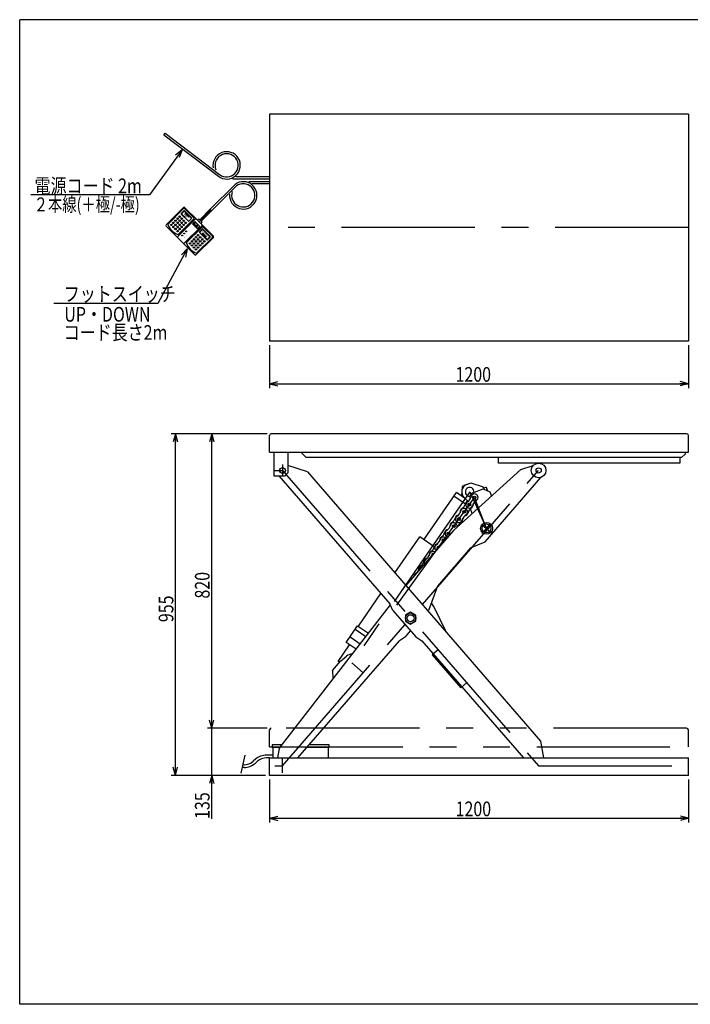
# Model space of a CAD drawing. Extents: x 20 to 352, y 11 to 246.
# Drawn here: x 20 to 180, y 11 to 246 of the extents above; entities that cross this region are included whole.
import ezdxf

# ---------------------------------------------------------------- set-up
doc = ezdxf.new("R2010")
doc.units = 0
doc.linetypes.add('CENTER', pattern=[51, 31.8, -6.4, 6.4, -6.4])
doc.linetypes.add('PHANTOM', pattern=[63.8, 31.8, -6.4, 6.4, -6.4, 6.4, -6.4])
doc.layers.get('0').update_dxf_attribs({"linetype": 'CONTINUOUS'})
doc.layers.add('LAYER002', color=7, linetype='CONTINUOUS')
doc.styles.add('ED_VECTOR', font='MONOTXT.SHX', dxfattribs={"bigfont": 'BIGFONT.SHX'})
doc.dimstyles.new('EDDIMINFO', dxfattribs={"dimtxt": 3.5, "dimasz": 2, "dimexe": 1, "dimexo": 1, "dimgap": 0.5, "dimtad": 1, "dimdec": 1, "dimtxsty": 'ED_VECTOR', "dimblk1": 'EDTIP_ARROW_S', "dimblk2": 'EDTIP_ARROW_E', "dimsah": 1, "dimcen": 2.5, "dimdle": 5, "dimclrd": 7, "dimclre": 7, "dimclrt": 3, "dimadec": 1, "dimazin": 3, "dimtfac": 1, "dimtmove": 0, "dimatfit": 3})

# ---------------------------------------------------------------- blocks, each defined once
blk = doc.blocks.new('EDTIP_ARROW_S')
at = {"color": 0, "linetype": 'CONTINUOUS'}
for q in [(-1, 0), (-0.965926, 0.258819), (-0.965926, -0.258819)]:
    blk.add_line((0, 0), q, dxfattribs=at)
blk = doc.blocks.new('EDDIM014')
at = {"color": 7, "linetype": 'CONTINUOUS'}
for p, q in [((60.326441, 191.538024), (53.252476, 178.517826)), ((53.252476, 178.517826), (28.432323, 178.517826))]:
    blk.add_line(p, q, dxfattribs=at)
at = {"color": 7, "linetype": 'CONTINUOUS', "xscale": 2, "yscale": 2, "rotation": 61.484453}
blk.add_blockref('EDTIP_ARROW_S', (60.326441, 191.538024), dxfattribs=at)
at = {"color": 3, "linetype": 'CONTINUOUS', "style": 'ED_VECTOR', "width": 0.8}
blk.add_text('フットスイッチ', height=3.5, rotation=360, dxfattribs=at).set_placement((30.832309, 179.017822))
blk = doc.blocks.new('EDTIP_ARROW_E')
at = {"color": 0, "linetype": 'CONTINUOUS'}
for q in [(-1, 0), (-0.965926, 0.258819), (-0.965926, -0.258819)]:
    blk.add_line((0, 0), q, dxfattribs=at)
blk = doc.blocks.new('*D13')
at = {"color": 7, "linetype": 'CONTINUOUS'}
for p, q in [((79.991869, 64.900084), (79.991869, 54.650084)), ((179.991869, 64.900084), (179.991869, 54.650084)), ((79.991869, 55.650084), (179.991869, 55.650084))]:
    blk.add_line(p, q, dxfattribs=at)
at = {"color": 7, "linetype": 'CONTINUOUS', "xscale": 2, "yscale": 2, "rotation": 180}
blk.add_blockref('EDTIP_ARROW_S', (79.991869, 55.650084), dxfattribs=at)
at = {"color": 7, "linetype": 'CONTINUOUS', "xscale": 2, "yscale": 2}
blk.add_blockref('EDTIP_ARROW_E', (179.991869, 55.650084), dxfattribs=at)
at = {"color": 3, "linetype": 'CONTINUOUS', "style": 'ED_VECTOR', "width": 0.8}
blk.add_text('1200', height=3.5, dxfattribs=at).set_placement((124.391862, 56.15008))
blk = doc.blocks.new('*D14')
at = {"color": 7, "linetype": 'CONTINUOUS'}
for p, q in [((79.975202, 168.540866), (79.975202, 158.335523)), ((179.975202, 168.540866), (179.975202, 158.335523)), ((79.975202, 159.335523), (179.975202, 159.335523))]:
    blk.add_line(p, q, dxfattribs=at)
at = {"color": 7, "linetype": 'CONTINUOUS', "xscale": 2, "yscale": 2, "rotation": 180}
blk.add_blockref('EDTIP_ARROW_S', (79.975202, 159.335523), dxfattribs=at)
at = {"color": 7, "linetype": 'CONTINUOUS', "xscale": 2, "yscale": 2}
blk.add_blockref('EDTIP_ARROW_E', (179.975202, 159.335523), dxfattribs=at)
at = {"color": 3, "linetype": 'CONTINUOUS', "style": 'ED_VECTOR', "width": 0.8}
blk.add_text('1200', height=3.5, dxfattribs=at).set_placement((124.3752, 159.83552))
blk = doc.blocks.new('*D17')
at = {"color": 7, "linetype": 'CONTINUOUS'}
for p, q in [((79.391869, 77.150084), (65.150844, 77.150084)), ((66.150844, 65.900084), (66.150844, 77.150084)), ((78.991869, 65.900084), (65.150844, 65.900084)), ((66.150844, 55.500084), (66.150844, 65.900084))]:
    blk.add_line(p, q, dxfattribs=at)
at = {"color": 7, "linetype": 'CONTINUOUS', "xscale": 2, "yscale": 2, "rotation": 90}
blk.add_blockref('EDTIP_ARROW_E', (66.150844, 65.900084), dxfattribs=at)
at = {"color": 3, "linetype": 'CONTINUOUS', "style": 'ED_VECTOR', "width": 0.8}
blk.add_text('135', height=3.5, rotation=90, dxfattribs=at).set_placement((65.650843, 55.500084))
blk = doc.blocks.new('*D18')
at = {"color": 7, "linetype": 'CONTINUOUS'}
for p, q in [((79.391869, 147.434031), (65.150844, 147.434031)), ((66.150844, 77.150084), (66.150844, 147.434031))]:
    blk.add_line(p, q, dxfattribs=at)
at = {"color": 7, "linetype": 'CONTINUOUS', "xscale": 2, "yscale": 2}
for name, p, rotation in [('EDTIP_ARROW_E', (66.150844, 147.434031), 90), ('EDTIP_ARROW_S', (66.150844, 77.150084), 270)]:
    blk.add_blockref(name, p, dxfattribs=dict(at, rotation=rotation))
at = {"color": 3, "linetype": 'CONTINUOUS', "style": 'ED_VECTOR', "width": 0.8}
blk.add_text('820', height=3.5, rotation=90, dxfattribs=at).set_placement((65.650843, 108.092053))
blk = doc.blocks.new('*D19')
at = {"color": 7, "linetype": 'CONTINUOUS'}
for p, q in [((79.391869, 147.434031), (56.502383, 147.434031)), ((57.502383, 65.900084), (57.502383, 147.434031)), ((78.991869, 65.900084), (56.502383, 65.900084))]:
    blk.add_line(p, q, dxfattribs=at)
at = {"color": 7, "linetype": 'CONTINUOUS', "xscale": 2, "yscale": 2}
for name, p, rotation in [('EDTIP_ARROW_E', (57.502383, 147.434031), 90), ('EDTIP_ARROW_S', (57.502383, 65.900084), 270)]:
    blk.add_blockref(name, p, dxfattribs=dict(at, rotation=rotation))
at = {"color": 3, "linetype": 'CONTINUOUS', "style": 'ED_VECTOR', "width": 0.8}
blk.add_text('955', height=3.5, rotation=90, dxfattribs=at).set_placement((57.002385, 102.467053))
blk = doc.blocks.new('EDDIM024')
at = {"color": 7, "linetype": 'CONTINUOUS'}
for p, q in [((59.093459, 215.183659), (51.301845, 204.418929)), ((51.301845, 204.418929), (22.967338, 204.418929))]:
    blk.add_line(p, q, dxfattribs=at)
at = {"color": 7, "linetype": 'CONTINUOUS', "xscale": 2, "yscale": 2, "rotation": 54.102622}
blk.add_blockref('EDTIP_ARROW_S', (59.093459, 215.183659), dxfattribs=at)
at = {"color": 3, "linetype": 'CONTINUOUS', "style": 'ED_VECTOR', "width": 0.8}
blk.add_text('電源コード 2m', height=3.5, rotation=360, dxfattribs=at).set_placement((23.851603, 204.822469))

msp = doc.modelspace()

# ---------------------------------------------------------------- linework, layer by layer
at = {"color": 8, "linetype": 'CONTINUOUS'}
for p, q in [((179.975202, 223.707533), (79.975202, 223.707533)), ((79.975202, 223.707533), (79.975202, 169.540866)), ((179.975202, 223.707533), (179.975202, 169.540866)), ((54.710335, 218.7667), (55.004226, 219.153908)), ((54.710335, 218.7667), (67.747361, 208.871583)), ((55.004226, 219.153908), (68.041253, 209.258791)), ((71.740217, 206.930815), (65.821506, 201.012104)), ((79.975202, 208.207533), (71.224316, 208.207533)), ((79.975202, 208.693642), (71.910549, 208.693642)), ((79.975202, 207.540866), (75.027039, 207.540866)), ((79.975202, 207.054757), (75.77057, 207.054757)), ((72.057794, 206.560929), (66.165237, 200.668373)), ((59.445312, 201.412323), (55.271435, 197.238445)), ((59.445312, 201.166801), (55.66427, 197.385759)), ((59.690834, 201.412323), (62.73531, 198.367848)), ((59.690834, 201.166801), (61.900534, 198.957101)), ((65.821506, 201.012104), (63.300011, 198.490609)), ((66.165237, 200.668373), (63.643742, 198.146878)), ((61.900534, 198.711579), (58.119492, 194.930537)), ((63.029936, 198.662474), (62.73531, 198.367848)), ((63.128145, 198.662474), (63.300011, 198.490609)), ((63.300011, 198.490609), (63.643742, 198.146878)), ((63.815607, 197.876803), (63.520981, 197.582176)), ((66.565456, 194.537701), (63.520981, 197.582176)), ((63.643742, 198.146878), (63.815607, 197.975012)), ((55.271435, 196.992923), (58.708745, 193.555612)), ((63.864712, 196.747401), (60.08367, 192.966359)), ((66.319934, 194.537701), (64.110234, 196.747401)), ((62.146056, 190.118301), (58.708745, 193.555612)), ((66.565456, 194.292179), (62.391579, 190.118301)), ((66.319934, 194.292179), (62.538892, 190.511137)), ((179.975202, 169.540866), (79.975202, 169.540866)), ((79.975202, 143.017365), (79.975202, 147.017365)), ((179.558535, 147.434031), (80.391869, 147.434031)), ((179.975202, 143.017365), (179.975202, 147.017365)), ((79.975202, 143.017365), (179.975202, 143.017365)), ((80.991869, 143.017365), (80.991869, 137.417365)), ((84.325202, 143.017365), (84.325202, 138.084031)), ((87.441869, 143.017365), (88.708535, 141.750698)), ((178.375202, 141.750698), (88.708535, 141.750698)), ((134.625202, 140.417365), (134.625202, 141.750698)), ((177.958535, 141.750698), (177.958535, 140.417365)), ((179.208535, 142.584031), (178.375202, 141.750698)), ((179.208535, 143.017365), (179.208535, 142.584031)), ((89.01584, 138.303446), (84.325202, 139.836848)), ((123.853022, 124.339025), (139.970405, 138.85696)), ((177.958535, 140.417365), (134.625202, 140.417365)), ((139.970405, 138.85696), (142.895, 139.813031)), ((80.991869, 137.417365), (83.658535, 137.417365)), ((82.173697, 137.417365), (108.6918, 106.833404)), ((83.658535, 137.417365), (84.325202, 138.084031)), ((89.01584, 138.303446), (144.699328, 74.082351)), ((131.430298, 121.629441), (144.760671, 137.003678)), ((125.938917, 134.814669), (125.763185, 132.608481)), ((126.741532, 135.196564), (125.938917, 134.814669)), ((127.064255, 135.344668), (127.995706, 135.708535)), ((127.995706, 135.708535), (130.974446, 134.724977)), ((131.186702, 134.181631), (130.974446, 134.724977)), ((131.716702, 134.657072), (131.095735, 134.414494)), ((131.716702, 134.657072), (132.050247, 133.803241)), ((116.840412, 122.108761), (124.615586, 133.398804)), ((126.721144, 130.644515), (124.006336, 132.514136)), ((126.552108, 132.06517), (124.615586, 133.398804)), ((127.126176, 131.521813), (126.444125, 132.167375)), ((132.589963, 133.566748), (132.982323, 132.562358)), ((127.198558, 131.336524), (127.126176, 131.521813)), ((128.349784, 128.389539), (127.914509, 129.503786)), ((109.921494, 114.192457), (115.845241, 122.794111)), ((119.300058, 120.414864), (115.845241, 122.794111)), ((127.987394, 120.2028), (120.071604, 111.07333)), ((127.987394, 120.2028), (131.430298, 121.629441)), ((120.071604, 111.07333), (117.887197, 105.246617)), ((101.169304, 101.483726), (106.552594, 109.300602)), ((82.285705, 72.32782), (108.809681, 106.57145)), ((109.405862, 105.246617), (108.6918, 106.833404)), ((122.246642, 99.97757), (119.184048, 106.171423)), ((109.405862, 105.246617), (114.865027, 98.950432)), ((113.646529, 104.8521), (112.396529, 104.130412)), ((112.396529, 104.130412), (112.396529, 102.687036)), ((114.896529, 104.130412), (113.646529, 104.8521)), ((114.896529, 102.687036), (114.896529, 104.130412)), ((117.782631, 105.12602), (117.887197, 105.246617)), ((98.256324, 97.621206), (100.997723, 101.60189)), ((100.997723, 101.60189), (103.581939, 99.822204)), ((112.396529, 102.687036), (113.646529, 101.965349)), ((113.646529, 101.965349), (114.896529, 102.687036)), ((99.201634, 98.993855), (101.639767, 97.314773)), ((100.430537, 100.7783), (102.968622, 99.030384)), ((112.428031, 98.950432), (110.958427, 98.018744)), ((112.428031, 98.950432), (113.646529, 100.355755)), ((114.865027, 98.950432), (116.334632, 98.018744)), ((86.722394, 70.06675), (110.958427, 98.018744)), ((96.338515, 93.073336), (99.079914, 97.05402)), ((100.617571, 95.995073), (98.256324, 97.621206)), ((116.334632, 98.018744), (140.570664, 70.06675)), ((96.893115, 93.118314), (98.355843, 94.364574)), ((120.197528, 95.853301), (118.812367, 94.652285)), ((118.812367, 94.652285), (125.636324, 86.782053)), ((94.982407, 90.914649), (96.893115, 93.118314)), ((96.718418, 92.811706), (96.338515, 93.073336)), ((94.982407, 90.914649), (95.10796, 89.151346)), ((125.636324, 86.782053), (127.021485, 87.983069)), ((82.935512, 73.16675), (80.591869, 73.16675)), ((80.591869, 73.16675), (80.591869, 72.66675)), ((94.225202, 73.16675), (89.410278, 73.16675)), ((94.225202, 72.66675), (94.225202, 73.16675)), ((144.699328, 74.082351), (145.404307, 70.06675)), ((80.741869, 70.733417), (79.246014, 70.733417)), ((80.591869, 72.66675), (82.548229, 72.66675)), ((80.741869, 72.66675), (80.741869, 70.06675)), ((82.285705, 72.32782), (81.888751, 70.06675)), ((88.976748, 72.66675), (94.225202, 72.66675)), ((94.075202, 70.06675), (94.075202, 72.66675)), ((73.875762, 68.448487), (73.565582, 68.448487)), ((76.621563, 69.752068), (76.062805, 69.266277)), ((77.058971, 69.248959), (76.500214, 68.763169)), ((79.991869, 70.06675), (79.246014, 70.06675)), ((79.991869, 65.900084), (79.991869, 70.06675)), ((79.991869, 70.06675), (179.991869, 70.06675)), ((179.991869, 65.900084), (179.991869, 70.06675)), ((73.875762, 67.78182), (73.411736, 67.78182)), ((179.991869, 65.900084), (79.991869, 65.900084))]:
    msp.add_line(p, q, dxfattribs=at)
at = {"color": 2, "linetype": 'CONTINUOUS'}
for p, q in [((59.494416, 200.626652), (58.856059, 199.988294)), ((60.574714, 198.122325), (58.856059, 199.840981)), ((59.543521, 200.577547), (58.905163, 199.93919)), ((60.623819, 198.17143), (58.905163, 199.890085)), ((61.311281, 198.858892), (59.592625, 200.577547)), ((61.360385, 198.907996), (59.64173, 200.626652)), ((60.697475, 199.079862), (59.813595, 199.963742)), ((60.406682, 199.672949), (59.813595, 199.963742)), ((62.219713, 198.637922), (58.045835, 194.464044)), ((60.406682, 199.672949), (60.697475, 199.079862)), ((61.311281, 198.809787), (60.672923, 198.17143)), ((61.360385, 198.760683), (60.722028, 198.122325)), ((61.6081, 197.58067), (62.056669, 198.029239)), ((62.644449, 196.420578), (61.6081, 197.456927)), ((61.731843, 197.518799), (62.126274, 197.91323)), ((61.778247, 197.36412), (61.731843, 197.410523)), ((61.886522, 197.36412), (61.932926, 197.410523)), ((62.358293, 197.077964), (62.025733, 197.410523)), ((62.064403, 197.542001), (62.280953, 197.758551)), ((62.396963, 197.116633), (62.064403, 197.449193)), ((63.216761, 196.99289), (62.180412, 198.029239)), ((62.280953, 197.866827), (62.23455, 197.91323)), ((62.73531, 198.367848), (63.128145, 197.975012)), ((63.520981, 197.582176), (63.128145, 197.975012)), ((63.791055, 197.06658), (59.617178, 192.892702)), ((62.311889, 196.938753), (62.358293, 196.985156)), ((62.427899, 196.714468), (62.311889, 196.830477)), ((62.48977, 197.116633), (62.559376, 197.186239)), ((62.536174, 196.714468), (62.78366, 196.961954)), ((62.78366, 197.07023), (62.667651, 197.186239)), ((62.768192, 196.420578), (63.216761, 196.869147)), ((63.913816, 196.207252), (63.275458, 195.568894)), ((63.275458, 195.421581), (64.994114, 193.702926)), ((63.962921, 196.158148), (63.324563, 195.51979)), ((63.324563, 195.470685), (65.043218, 193.75203)), ((63.96425, 195.275597), (64.84813, 194.391717)), ((64.255043, 194.68251), (63.96425, 195.275597)), ((64.012025, 196.158148), (65.730681, 194.439492)), ((64.06113, 196.207252), (65.779785, 194.488597)), ((64.255043, 194.68251), (64.84813, 194.391717)), ((65.730681, 194.390388), (65.092323, 193.75203)), ((65.779785, 194.341283), (65.141427, 193.702926)), ((123.853022, 124.339025), (112.488421, 111.231959))]:
    msp.add_line(p, q, dxfattribs=at)
at = {"color": 5, "linetype": 'CENTER'}
for p, q in [((65.993372, 200.840238), (63.128145, 197.975012)), ((127.761666, 133.559387), (99.638697, 92.723061)), ((127.761666, 133.559387), (131.79207, 124.845237))]:
    msp.add_line(p, q, dxfattribs=at)
at = {"color": 7, "linetype": 'CENTER'}
for p, q in [((179.975202, 196.624199), (79.975202, 196.624199)), ((81.241869, 138.667365), (83.075202, 138.667365)), ((83.075202, 140.114867), (83.075202, 137.417365)), ((83.075202, 68.150084), (144.217856, 138.667365)), ((83.075202, 138.667365), (144.217856, 68.150084)), ((110.320809, 106.481115), (128.911458, 132.219224)), ((131.79207, 124.845237), (128.911458, 132.219224)), ((130.595794, 125.882478), (132.988345, 123.807995)), ((130.754828, 123.648962), (132.829311, 126.041512)), ((102.346056, 90.37562), (99.638697, 92.723061)), ((81.241869, 68.150084), (83.075202, 68.150084)), ((83.075202, 66.483417), (83.075202, 69.880919)), ((144.217856, 68.150084), (177.3537, 68.150084))]:
    msp.add_line(p, q, dxfattribs=at)
at = {"color": 8, "linetype": 'PHANTOM'}
for p, q in [((79.975202, 72.733417), (79.975202, 76.733417)), ((179.558535, 77.150084), (80.391869, 77.150084)), ((179.975202, 72.733417), (179.975202, 76.733417)), ((79.975202, 72.733417), (179.975202, 72.733417))]:
    msp.add_line(p, q, dxfattribs=at)
at = {"color": 5, "linetype": 'PHANTOM'}
msp.add_line((74.090249, 70.722043), (73.104699, 66.451328), dxfattribs=at)
at = {"color": 2, "linetype": 'CONTINUOUS'}
for centre, radius in [((56.523598, 197.262998), 0.17361), ((57.014642, 197.754042), 0.17361), ((57.505687, 198.245086), 0.17361), ((57.505687, 197.262998), 0.17361), ((57.996731, 198.736131), 0.17361), ((57.996731, 197.754042), 0.17361), ((58.487775, 199.227175), 0.17361), ((58.487775, 198.245086), 0.17361), ((58.487775, 197.262998), 0.17361), ((58.97882, 198.736131), 0.17361), ((58.97882, 197.754042), 0.17361), ((59.469864, 198.245086), 0.17361), ((59.469864, 197.262998), 0.17361), ((59.960909, 197.754042), 0.17361), ((57.014642, 196.771953), 0.17361), ((57.505687, 196.280909), 0.17361), ((57.996731, 196.771953), 0.17361), ((57.996731, 195.789864), 0.17361), ((58.487775, 196.280909), 0.17361), ((58.97882, 196.771953), 0.17361), ((59.578162, 195.222189), 0.104166), ((59.578162, 195.222189), 0.069444), ((60.069207, 195.713233), 0.104166), ((60.069207, 195.713233), 0.069444), ((59.087118, 194.731144), 0.104166), ((59.087118, 194.731144), 0.069444), ((60.942998, 192.843598), 0.17361), ((61.434042, 193.334642), 0.17361), ((61.925086, 193.825687), 0.17361), ((61.925086, 192.843598), 0.17361), ((62.416131, 194.316731), 0.17361), ((62.416131, 193.334642), 0.17361), ((62.907175, 194.807776), 0.17361), ((62.907175, 193.825687), 0.17361), ((62.907175, 192.843598), 0.17361), ((63.39822, 194.316731), 0.17361), ((63.39822, 193.334642), 0.17361), ((63.889264, 193.825687), 0.17361), ((63.889264, 192.843598), 0.17361), ((64.380308, 193.334642), 0.17361), ((61.434042, 192.352553), 0.17361), ((61.925086, 191.861509), 0.17361), ((62.416131, 192.352553), 0.17361), ((62.416131, 191.370465), 0.17361), ((62.907175, 191.861509), 0.17361), ((63.39822, 192.352553), 0.17361)]:
    msp.add_circle(centre, radius, dxfattribs=at)
at = {"color": 8, "linetype": 'CONTINUOUS'}
for centre, radius in [((83.075202, 138.667365), 0.666667), ((144.217856, 138.667365), 1.75), ((144.217856, 138.667365), 0.625), ((131.79207, 124.845237), 1.416667), ((131.79207, 124.845237), 1.041667), ((113.646529, 103.408724), 1.25), ((113.646529, 103.408724), 0.833333)]:
    msp.add_circle(centre, radius, dxfattribs=at)
at = {"color": 7, "linetype": 'CONTINUOUS'}
for centre in [(128.911458, 132.219224), (127.672081, 130.50335), (125.193328, 127.071602), (126.432704, 128.787476), (123.953951, 125.355728), (122.714575, 123.639854)]:
    msp.add_circle(centre, 0.330833, dxfattribs=at)
at = {"color": 8, "linetype": 'CONTINUOUS'}
for centre, radius, start, end in [((69.720631, 211.471408), 3.263876, 232.801463, 190.756396), ((69.720631, 211.471408), 2.777767, 232.801463, 203.471057), ((73.687827, 204.311712), 3.263876, 175.139215, 126.635125), ((73.687827, 204.311712), 2.777767, 161.182234, 125.931278), ((59.568073, 201.289562), 0.17361, 45, 135), ((59.568073, 201.04404), 0.17361, 45, 135), ((59.546869, 198.813136), 4.136663, 200.185163, 249.814837), ((61.777773, 198.83434), 0.17361, 315, 45), ((63.079041, 198.61337), 0.069444, 45, 135), ((63.766503, 197.925908), 0.069444, 315, 45), ((55.394196, 197.115684), 0.17361, 135, 225), ((63.987473, 196.62464), 0.17361, 45, 135), ((63.966269, 194.393736), 4.136663, 200.185163, 249.814837), ((66.197173, 194.41494), 0.17361, 315, 45), ((66.442695, 194.41494), 0.17361, 315, 45), ((62.268817, 190.241063), 0.17361, 225, 315), ((80.391869, 147.017365), 0.416667, 90, 180), ((179.558535, 147.017365), 0.416667, 0, 90), ((127.761666, 133.559387), 1.916667, 111.337861, 226.574348), ((127.761666, 133.559387), 1.041667, 352.652459, 271.211165), ((114.92612, 104.066061), 4.75, 26.310413, 39.682684), ((99.638697, 92.723061), 2.083333, 88.417121, 128.007857), ((80.391869, 76.733417), 0.416667, 90, 180), ((179.558535, 76.733417), 0.416667, 0, 90), ((79.246014, 66.733417), 4, 90, 131.004091), ((73.875762, 71.78182), 3.333333, 270, 311.004091), ((73.875762, 71.78182), 4, 270, 311.004091), ((79.246014, 66.733417), 3.333333, 90, 131.004091)]:
    msp.add_arc(centre, radius, start, end, dxfattribs=at)
at = {"color": 2, "linetype": 'CONTINUOUS'}
for centre, radius, start, end in [((58.929715, 199.914637), 0.104166, 135, 225), ((58.929715, 199.914637), 0.034722, 135, 225), ((59.568073, 200.552995), 0.104166, 45, 135), ((59.568073, 200.552995), 0.034722, 45, 135), ((60.648371, 198.195982), 0.104166, 225, 315), ((60.648371, 198.195982), 0.034722, 225, 315), ((61.286729, 198.83434), 0.034722, 315, 45), ((61.286729, 198.83434), 0.104166, 315, 45), ((61.669971, 197.518799), 0.0875, 135, 225), ((61.785981, 197.464661), 0.076562, 135, 225), ((61.979329, 197.36412), 0.065625, 45, 135), ((62.110807, 197.495597), 0.065625, 135, 225), ((62.118541, 197.967368), 0.0875, 45, 135), ((62.180412, 197.859093), 0.076562, 45, 135), ((62.342474, 198.515161), 0.17361, 45, 135), ((62.226816, 197.812689), 0.076562, 315, 45), ((61.832384, 197.418257), 0.076562, 225, 315), ((62.366027, 196.884615), 0.076562, 135, 225), ((62.311889, 197.03156), 0.065625, 315, 45), ((62.443366, 197.163037), 0.065625, 225, 315), ((62.482036, 196.768606), 0.076562, 225, 315), ((62.613513, 197.132101), 0.076562, 45, 135), ((62.706321, 196.48245), 0.0875, 225, 315), ((62.729523, 197.016092), 0.076562, 315, 45), ((63.15489, 196.931019), 0.0875, 315, 45), ((63.349115, 195.495238), 0.104166, 135, 225), ((63.349115, 195.495238), 0.034722, 135, 225), ((63.668294, 197.189341), 0.17361, 315, 45), ((63.987473, 196.133595), 0.104166, 45, 135), ((63.987473, 196.133595), 0.034722, 45, 135), ((58.168597, 194.341283), 0.17361, 135, 225), ((59.494416, 193.015463), 0.17361, 225, 315), ((65.067771, 193.776582), 0.104166, 225, 315), ((65.067771, 193.776582), 0.034722, 225, 315), ((65.706128, 194.41494), 0.034722, 315, 45), ((65.706128, 194.41494), 0.104166, 315, 45)]:
    msp.add_arc(centre, radius, start, end, dxfattribs=at)
at = {"color": 7, "linetype": 'CONTINUOUS'}
for centre, radius, start, end in [((126.161179, 132.900213), 2, 302.22595, 346.092851), ((128.911458, 132.219224), 0.833333, 302.22595, 166.092851), ((126.432704, 128.787476), 0.958333, 120.382611, 190.475929), ((126.432704, 128.787476), 0.833333, 302.22595, 166.092851), ((125.105053, 131.051977), 1.666667, 300.382611, 347.936189), ((127.672081, 130.50335), 0.958333, 97.842871, 167.936189), ((127.672081, 130.50335), 0.833333, 122.22595, 346.092851), ((128.999732, 128.238849), 1.666667, 120.382611, 167.936189), ((127.672081, 130.50335), 0.958333, 300.382611, 10.475929), ((130.422359, 129.822361), 2, 122.22595, 166.092851), ((122.6263, 127.62023), 1.666667, 300.382611, 347.936189), ((125.193328, 127.071602), 0.958333, 97.842871, 167.936189), ((125.193328, 127.071602), 0.833333, 122.22595, 346.092851), ((123.682426, 129.468465), 2, 302.22595, 346.092851), ((125.193328, 127.071602), 0.958333, 300.382611, 10.475929), ((127.943606, 126.390613), 2, 122.22595, 166.092851), ((126.432704, 128.787476), 0.958333, 277.842871, 347.936189), ((122.714575, 123.639854), 0.958333, 97.842871, 167.936189), ((121.203673, 126.036717), 2, 302.22595, 346.092851), ((123.953951, 125.355728), 0.958333, 120.382611, 190.475929), ((123.953951, 125.355728), 0.833333, 350.911714, 166.092851), ((126.520979, 124.807101), 1.666667, 120.382611, 160.322682), ((121.475198, 121.92398), 0.958333, 120.382611, 190.475929), ((121.475198, 121.92398), 0.833333, 34.160391, 166.092851), ((120.147547, 124.188482), 1.666667, 300.382611, 347.936189), ((121.475198, 121.92398), 0.330833, 8.665556, 269.479998), ((122.714575, 123.639854), 0.833333, 122.22595, 257.924369), ((117.668793, 120.756734), 1.666667, 300.382611, 347.936189), ((120.235821, 120.208106), 0.958333, 97.842871, 167.936189), ((120.235821, 120.208106), 0.833333, 122.22595, 230.91463), ((118.72492, 122.604969), 2, 302.22595, 346.092851), ((120.235821, 120.208106), 0.330833, 54.1594, 233.716488), ((117.757068, 116.776358), 0.958333, 97.842871, 167.936189), ((116.246166, 119.173222), 2, 302.22595, 346.092851), ((118.996445, 118.492232), 0.958333, 120.382611, 190.475929), ((118.996445, 118.492232), 0.833333, 60.204192, 166.092851), ((118.996445, 118.492232), 0.330833, 78.170273, 199.975281), ((113.767413, 115.741474), 2, 302.22595, 346.092851), ((116.517692, 115.060484), 0.958333, 120.382611, 188.518528), ((116.517692, 115.060484), 0.833333, 89.123211, 166.092851), ((115.19004, 117.324986), 1.666667, 300.382611, 347.936189), ((117.757068, 116.776358), 0.833333, 122.22595, 204.347942), ((115.278315, 113.34461), 0.833333, 122.22595, 168.769192)]:
    msp.add_arc(centre, radius, start, end, dxfattribs=at)
at = {"color": 2, "linetype": 'CONTINUOUS'}
for p in [(59.578162, 195.222189), (60.069207, 195.713233), (59.087118, 194.731144)]:
    msp.add_point(p, dxfattribs=at)
at = {"layer": 'LAYER002', "color": 3, "linetype": 'CONTINUOUS'}
for p, q in [((352.354286, 246.230476), (20.300643, 246.230476)), ((20.300643, 11.266693), (20.300643, 246.230476)), ((352.354286, 11.266693), (20.300643, 11.266693))]:
    msp.add_line(p, q, dxfattribs=at)
at = {"layer": 'LAYER002', "color": 8, "linetype": 'CONTINUOUS'}
for p, q in [((128.486946, 133.305917), (130.970816, 134.276228)), ((130.970816, 134.276228), (132.589963, 133.566748))]:
    msp.add_line(p, q, dxfattribs=at)
msp.add_arc((128.911458, 132.219224), 1.166667, 111.337861, 201.493023, dxfattribs=at)

# ---------------------------------------------------------------- block references
for name in ['EDDIM024', 'EDDIM014']:
    msp.add_blockref(name, (0, 0))

# ---------------------------------------------------------------- texts
at = {"color": 4, "linetype": 'CONTINUOUS', "style": 'ED_VECTOR', "width": 0.75}
msp.add_text('２本線(＋極/-極)', height=3.333333, dxfattribs=at).set_placement((23.667758, 200.478902))
at = {"color": 2, "linetype": 'CONTINUOUS', "style": 'ED_VECTOR'}
for s, height, width, p in [('UP', 0.490697, 1.166654, (59.378442, 199.584382)), ('1', 0.253232, 1.113868, (60.479287, 195.124127)), ('DOWN', 0.443302, 0.969444, (63.763544, 195.634451)), ('3', 0.253232, 1.113868, (59.497191, 194.14201)), ('2', 0.253232, 1.113868, (59.988219, 194.633079))]:
    msp.add_text(s, height=height, rotation=315, dxfattribs=dict(at, width=width)).set_placement(p)
at = {"color": 3, "linetype": 'CONTINUOUS', "style": 'ED_VECTOR', "width": 0.8}
for s, p in [('UP・DOWN', (30.958522, 174.177551)), ('コード長さ2m', (30.808843, 169.83728))]:
    msp.add_text(s, height=3.5, rotation=360, dxfattribs=at).set_placement(p)

# ---------------------------------------------------------------- dimensions: what is measured, and where the dimension line sits
for p1, p2, distance, picture, middle in [((79.975202, 168.624199), (179.975202, 168.624199), -9.288676, '*D14', (129.975199, 159.83552)), ((79.475202, 77.150084), (79.475202, 147.434031), 13.324358, '*D18', (65.650843, 112.292053)), ((79.991869, 64.983417), (179.991869, 64.983417), -9.333333, '*D13', (129.991862, 56.15008))]:
    dim = msp.add_aligned_dim(p1=p1, p2=p2, distance=distance, dimstyle='EDDIMINFO', override={"dimblk1": 'EDTIP_ARROW_S', "dimblk2": 'EDTIP_ARROW_E', "dimsah": 1})
    dim.commit()
    dim.dimension.update_dxf_attribs({"geometry": picture, "text_midpoint": middle})
dim = msp.add_linear_dim(base=(57.502383, 147.434031), p1=(79.075202, 65.900084), p2=(79.475202, 147.434031), angle=270, dimstyle='EDDIMINFO', override={"dimblk1": 'EDTIP_ARROW_S', "dimblk2": 'EDTIP_ARROW_E', "dimsah": 1})
dim.commit()
dim.dimension.update_dxf_attribs({"geometry": '*D19', "text_midpoint": (57.002385, 106.667053)})
dim = msp.add_linear_dim(base=(66.150844, 77.150084), p1=(79.075202, 65.900084), p2=(79.475202, 77.150084), angle=270, dimstyle='EDDIMINFO')
dim.commit()
dim.dimension.update_dxf_attribs({"geometry": '*D17', "text_midpoint": (65.650843, 59.700083)})

doc.saveas('drawing.dxf')
